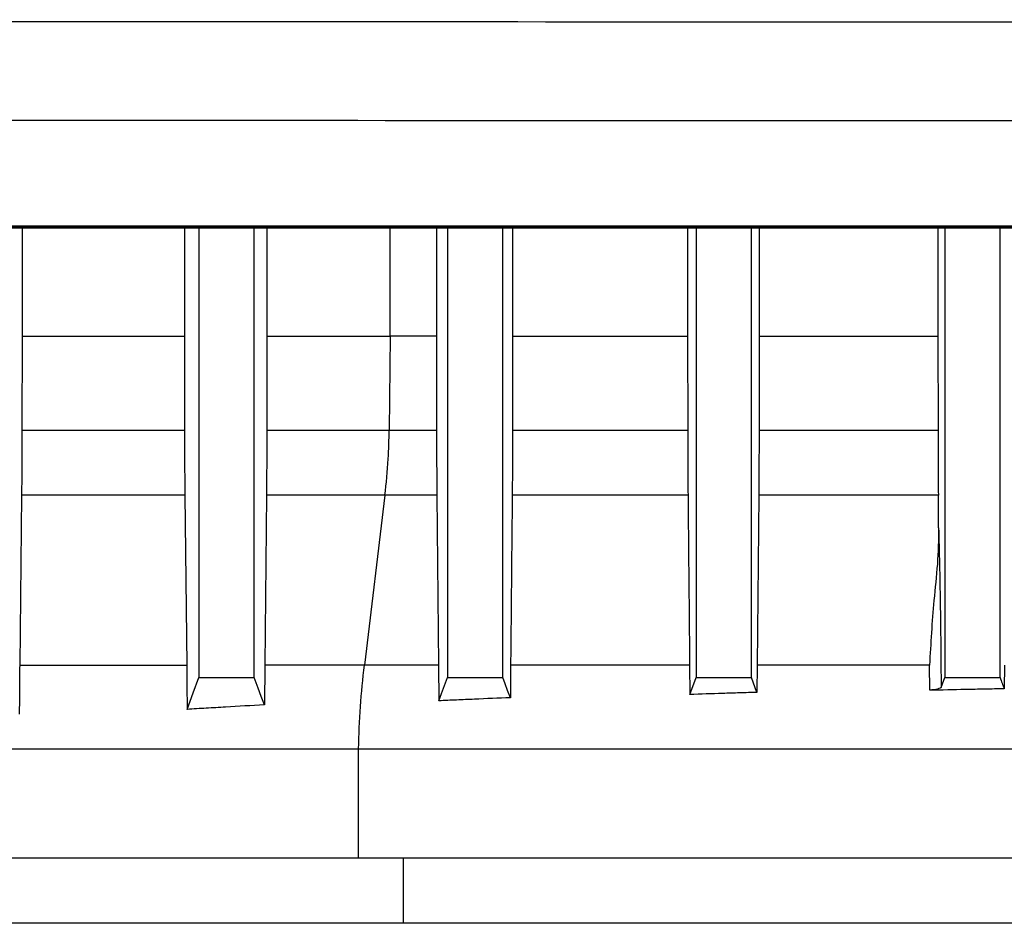
# Model space of a CAD drawing. Extents: x 0.4 to 10.6, y 0.4 to 8.1.
# Drawn here: x 6.7 to 6.7, y 3.9 to 4 of the extents above; entities that cross this region are included whole.
import ezdxf

# ---------------------------------------------------------------- set-up
doc = ezdxf.new("R2010")
doc.units = 0
doc.linetypes.add('SLD-SOLID', pattern=[0])
doc.layers.get('0').update_dxf_attribs({"linetype": 'CONTINUOUS'})

msp = doc.modelspace()

# ---------------------------------------------------------------- linework, layer by layer
at = {"color": 7, "linetype": 'SLD-SOLID'}
for p, q in [((6.673484610380217, 3.950613220605379), (6.673484610380217, 3.944328919868824)), ((6.682948607717979, 3.950613220605379), (6.682948607717979, 3.944328919868824)), ((6.683800011215826, 3.950613220605379), (6.683800011215826, 3.924424509806267)), ((6.687021094005603, 3.924424509806267), (6.687021094005603, 3.950613220605379)), ((6.687761138789876, 3.950613220605379), (6.687761138789876, 3.944328919868824)), ((6.69764603793201, 3.950613220605379), (6.69764603793201, 3.944328919868824)), ((6.698295417096994, 3.950613220605379), (6.698295417096994, 3.924424509806267)), ((6.70151649988677, 3.924424509806267), (6.70151649988677, 3.950613220605379)), ((6.702089293269812, 3.950613220605379), (6.702089293269812, 3.944328919868824)), ((6.712289708767075, 3.950613220605379), (6.712289708767075, 3.944328919868824)), ((6.712790609647293, 3.950613220605379), (6.712790609647293, 3.924424509806267)), ((6.716011905767938, 3.924424509806267), (6.716011905767938, 3.950613220605379)), ((6.716461607239614, 3.950613220605379), (6.716461607239614, 3.944328919868824)), ((6.72688794012706, 3.950613220605379), (6.72688794012706, 3.944328919868824)), ((6.72728601552846, 3.950613220605379), (6.72728601552846, 3.924424509806267)), ((6.730507311649105, 3.924424509806267), (6.730507311649105, 3.950613220605379)), ((6.673484610380217, 3.944328919868824), (6.673478637115887, 3.938849836496995)), ((6.673484610380217, 3.944328919868824), (6.682948607717979, 3.944328919868824)), ((6.694956362336706, 3.944328919868824), (6.694891723083424, 3.938849836496995)), ((6.69764603793201, 3.944328919868824), (6.694956362336706, 3.944328919868824)), ((6.702089293269812, 3.944328919868824), (6.702084173328958, 3.938849836496995)), ((6.702089293269812, 3.944328919868824), (6.712289708767075, 3.944328919868824)), ((6.712289708767075, 3.944328919868824), (6.712294828707929, 3.938849836496995)), ((6.716461607239614, 3.944328919868824), (6.71645670062963, 3.938849836496995)), ((6.716461607239614, 3.944328919868824), (6.72688794012706, 3.944328919868824)), ((6.72688794012706, 3.944328919868824), (6.726892846737046, 3.938849836496995)), ((6.673478637115887, 3.938849836496995), (6.68295436765144, 3.938849836496995)), ((6.687755805518153, 3.938849836496995), (6.694891723083424, 3.938849836496995)), ((6.694891723083424, 3.938849836496995), (6.697651584534603, 3.938849836496995)), ((6.702084173328958, 3.938849836496995), (6.712294828707929, 3.938849836496995)), ((6.71645670062963, 3.938849836496995), (6.726892846737046, 3.938849836496995)), ((6.673455810712912, 3.935051587041364), (6.673346371977158, 3.925153888047094)), ((6.682976980723544, 3.935051587041364), (6.673455810712912, 3.935051587041364)), ((6.682976980723544, 3.935051587041364), (6.683084712812348, 3.925153888047094)), ((6.687734899092998, 3.935051587041364), (6.687634633584608, 3.925153888047094)), ((6.694643619282873, 3.935051587041364), (6.687734899092998, 3.935051587041364)), ((6.694643619282873, 3.935051587041364), (6.693449393078677, 3.925153888047094)), ((6.697672277628887, 3.935051587041364), (6.694643619282873, 3.935051587041364)), ((6.697672277628887, 3.935051587041364), (6.697771476482933, 3.925153888047094)), ((6.712314241817001, 3.935051587041364), (6.702064546889018, 3.935051587041364)), ((6.716437927513165, 3.935051587041364), (6.716347475224744, 3.925153888047094)), ((6.726911619853511, 3.935051587041364), (6.716437927513165, 3.935051587041364)), ((6.726928899653894, 3.9331557156093), (6.726911619853511, 3.935051587041364)), ((6.673346371977158, 3.925153888047094), (6.683084712812348, 3.925153888047094)), ((6.687634633584608, 3.925153888047094), (6.687615433806405, 3.922837114810657)), ((6.697771476482933, 3.925153888047094), (6.697788969614185, 3.923071992097334)), ((6.701970254644957, 3.925153888047094), (6.701954681491525, 3.923254069993955)), ((6.712408107399325, 3.925153888047094), (6.712422187236673, 3.923440414507954)), ((6.716347475224744, 3.925153888047094), (6.716334462041741, 3.923562653095843)), ((6.726420958855001, 3.923685105014601), (6.726397919121159, 3.925153888047094)), ((6.73076245536833, 3.925153888047094), (6.730751362163146, 3.923772570670857)), ((6.712422187236673, 3.923440414507954), (6.712790609647293, 3.924424509806267)), ((6.716334462041741, 3.923562653095843), (6.716011905767938, 3.924424509806267)), ((6.693103157078424, 3.913924257772742), (6.693103157078424, 3.920270531126717)), ((6.911640792513011, 3.910106915204342), (6.613143974107062, 3.910106915204342))]:
    msp.add_line(p, q, dxfattribs=at)
at = {"color": 8, "linetype": 'SLD-SOLID'}
for p, q in [((6.694956362336706, 3.944328919868824), (6.694956362336706, 3.950613220605379)), ((6.695728406751316, 3.910106915204342), (6.695728406751316, 3.913924257772742))]:
    msp.add_line(p, q, dxfattribs=at)
at = {"color": 7, "linetype": 'SLD-SOLID', "flags": 128}
for points in [[(6.682948607717979, 3.944328919868824), (6.682951381019274, 3.941589324850193), (6.682952874335357, 3.940219634006311), (6.68295436765144, 3.938849836496995)], [(6.687761138789876, 3.944328919868824), (6.687758578819448, 3.941589324850193), (6.687757085503366, 3.940219634006311), (6.687755805518153, 3.938849836496995)], [(6.69764603793201, 3.944328919868824), (6.697647744578962, 3.942767017912048), (6.697649237895044, 3.941205222620708), (6.697651584534603, 3.938849836496995)], [(6.683106899222715, 3.922573331191241), (6.683287377137818, 3.923055245624124), (6.683467855052922, 3.923537160057007), (6.683800011215826, 3.924424509806267)], [(6.687615433806405, 3.922837114810657), (6.687434955891302, 3.923319135908974), (6.687254477976198, 3.923801050341858), (6.687021094005603, 3.924424509806267)], [(6.697788969614185, 3.923071992097334), (6.697949181096741, 3.923499933820381), (6.698122192431433, 3.923962221813324), (6.698295417096994, 3.924424509806267)], [(6.701954681491525, 3.923254069993955), (6.701794470008969, 3.923682011717002), (6.701655591613305, 3.924053314094352), (6.70151649988677, 3.924424509806267)], [(6.727072897990412, 3.923855449713431), (6.727153323727994, 3.924069953902127), (6.72728601552846, 3.924424509806267)]]:
    msp.add_lwpolyline(points, dxfattribs=at)
at = {"color": 7, "linetype": 'SLD-SOLID'}
msp.add_arc((7.318880714016151, 4.144307825387484), 0.6281177700749782, 200.491414372155, 200.5549133431538, dxfattribs=at)
for points, knots in [([(6.551009225226317, 3.962762413590198), (6.567882700590609, 3.962743269026802), (6.601687806021554, 3.962704913917968), (6.652733515506322, 3.962668169595021), (6.704009431775318, 3.962644362301307), (6.738273238873216, 3.962641571302351), (6.755414970580371, 3.962640175002309)], [0, 0, 0, 0, 0.2489976715980019, 0.4988535176483572, 0.749283011023501, 1, 1, 1, 1]), ([(6.551938707822187, 3.957010160040722), (6.56873560308145, 3.956990937980226), (6.602387249619419, 3.956952427649862), (6.653200890814952, 3.956915565785142), (6.704243485732822, 3.956891822965276), (6.738351266849497, 3.956888938069166), (6.755414970580371, 3.956887494791095)], [0, 0, 0, 0, 0.2489990490059191, 0.4988557620978891, 0.7492836965047933, 1, 1, 1, 1]), ([(6.755414970580371, 3.95073311255371), (6.755258456830854, 3.95073311255371), (6.754475745497729, 3.95073311255371), (6.753066906294105, 3.95073311255371), (6.75118845489083, 3.95073311255371), (6.749310074629284, 3.95073311255371), (6.747431765375797, 3.95073311255371), (6.745553456271662, 3.95073311255371), (6.743675147005329, 3.95073311255371), (6.741796837780254, 3.95073311255371), (6.739918528737707, 3.95073311255371), (6.738040290499596, 3.950733112553711), (6.736162052432215, 3.950733112553705), (6.734283885613318, 3.95073311255373), (6.732405789549516, 3.950733112553635), (6.730527693785741, 3.950733112553989), (6.728649669110455, 3.950733112552672), (6.726771715266355, 3.950733112557582), (6.724893832886788, 3.950733112539261), (6.723016021507056, 3.950733112607641), (6.721138209975158, 3.950733112352451), (6.719260540681046, 3.950733113304832), (6.717382942652056, 3.950733109750664), (6.715505415977368, 3.95073312301555), (6.713627959652993, 3.950733073508771), (6.711750575133669, 3.950733258263523), (6.709873332313007, 3.950733208756789), (6.707996161460891, 3.950733222026217), (6.70611913165665, 3.950733218453611), (6.704242173865691, 3.950733219474331), (6.702365357698289, 3.950733218963957), (6.700488613162045, 3.950733219984687), (6.698612010771381, 3.950733216412015), (6.696735478771625, 3.950733229681786), (6.694859090157147, 3.950733180173397), (6.692982842629991, 3.950733364928688), (6.691106738299341, 3.950733315408657), (6.689230775285654, 3.950733328741602), (6.68735488429617, 3.950733324932212), (6.685479205808275, 3.950733326836805), (6.683603669854569, 3.950733323028314), (6.681728347279596, 3.950733336358381), (6.679853096224545, 3.950733286845828), (6.677977987121823, 3.950733471578245), (6.676103019032231, 3.95073342214288), (6.674228265958278, 3.950733435151614), (6.672353725532683, 3.950733432550409), (6.670479398403589, 3.950733429946978), (6.668605214370569, 3.950733442962004), (6.666731241517251, 3.950733393502886), (6.664857413028503, 3.950733578311439), (6.66298379765766, 3.950733528552766), (6.66111032266257, 3.950733542768797), (6.65923706297517, 3.950733535664658), (6.657364016080319, 3.950733549865233), (6.655491251737486, 3.950733500169004), (6.653618705007897, 3.950733684740952), (6.651746367963271, 3.950733636163897), (6.649874173879354, 3.950733645886682), (6.648002264014, 3.950733655574521), (6.646130570435871, 3.950733607103246), (6.644259155567154, 3.9507337913131), (6.64238788982128, 3.950733742912126), (6.640516901492921, 3.95073375231174), (6.638646132179048, 3.950733763117059), (6.636775644995609, 3.95073371049622), (6.635217100691643, 3.950733876898318), (6.6336587884608, 3.950733852175437), (6.632100637618742, 3.950733858839418), (6.630231072530557, 3.950733869073018), (6.628361723134831, 3.95073382013945), (6.626492657894574, 3.950734005628448), (6.624623948672077, 3.950733952611682), (6.622755525350014, 3.950733979190023), (6.62088738301855, 3.950733925888722), (6.619019527452451, 3.95073411251968), (6.617151956339843, 3.950734059279146), (6.615284669458185, 3.950734085619696), (6.613417664874899, 3.95073403349785), (6.611550948762535, 3.950734215637412), (6.609684583803533, 3.950734179206575), (6.607818507870833, 3.950734142788274), (6.605952782750588, 3.950734324895678), (6.604087347025906, 3.950734272864103), (6.602222260911177, 3.950734298887516), (6.600357536073889, 3.950734246829621), (6.598493164283472, 3.95073442903258), (6.596629146994895, 3.95073439228277), (6.59476541774899, 3.950734357071828), (6.592902039493598, 3.950734534673588), (6.591039017975036, 3.950734499458197), (6.589176355123983, 3.950734462722249), (6.587314045850959, 3.950734644890823), (6.585452088328241, 3.950734592933488), (6.583590564919542, 3.950734618595167), (6.581729391699176, 3.950734567903694), (6.579868576904358, 3.950734745020983), (6.578008113750811, 3.950734727224592), (6.576458128539448, 3.950734638952964), (6.57490835999099, 3.950734892808615), (6.573358842431902, 3.950734804261364), (6.571499743038943, 3.950734787651507), (6.569641120722801, 3.950734960348333), (6.567782875011561, 3.950734926136646), (6.565925107668853, 3.950734890295995), (6.564067710812105, 3.950735067861721), (6.562210733154036, 3.950735033457715), (6.560354112467675, 3.950734993495518), (6.558497984069295, 3.950735187742638), (6.556642296895239, 3.950735090699757), (6.554787091436368, 3.950735284650099), (6.552932254478246, 3.950735245861162), (6.55107790152489, 3.950735207071135), (6.549223987938681, 3.950735401010169), (6.547370500542208, 3.950735304046291), (6.54551749433178, 3.950735497972513), (6.54366493821214, 3.950735459192736), (6.541812863825642, 3.950735420406324), (6.539961219091563, 3.950735614338721), (6.538110076309936, 3.9507355173819), (6.536259429031283, 3.950735711294007), (6.53440927667238, 3.950735672595488), (6.532559627496484, 3.950735633475198), (6.530710473877752, 3.950735828658601), (6.528861812409055, 3.950735727036749), (6.527321673463609, 3.950735903111241), (6.525781846768681, 3.950735882421906), (6.524242348540135, 3.950735851161897), (6.522140595288836, 3.950736045346644), (6.520655153892206, 3.950736012033628), (6.51978505259729, 3.95073599252044)], [0, 0, 0, 0, 0.001981306218685472, 0.00990833608254127, 0.01783448690514952, 0.02576067581749514, 0.03368691945820861, 0.04161233483660488, 0.04953873875217723, 0.05746524837734116, 0.06539098052984413, 0.07331775168883933, 0.08124377921334748, 0.08916998015843862, 0.09709637050190106, 0.1050220680394693, 0.1129488897686589, 0.1208750514124245, 0.1288005710957688, 0.1367272656494265, 0.1446533507224986, 0.1525797445418547, 0.1605055642310638, 0.1684317265711066, 0.1763582467070517, 0.184284243597182, 0.1922106338753516, 0.2001365348839222, 0.2080628610764277, 0.2159887319108056, 0.2239150638571108, 0.2318409744431466, 0.2397673800319693, 0.2476933957353309, 0.2556199428534965, 0.263546133937732, 0.2714719886049702, 0.2793984229291166, 0.2873245548559475, 0.2952513003111304, 0.3031768754587388, 0.3111031011733252, 0.3190290925793829, 0.3269557653216522, 0.334882234320412, 0.3428085234934977, 0.3507346464555464, 0.3586606202528015, 0.3665864619324689, 0.374513086625579, 0.3824387152277684, 0.3903651647514659, 0.3982915462520389, 0.4062178849560983, 0.4141441938232837, 0.4220704899025183, 0.4299958972706724, 0.4379222234218454, 0.4458485880141361, 0.4537750127618496, 0.4617006131569751, 0.4696272002055037, 0.4775530021235825, 0.4854798246308525, 0.493405896594527, 0.5013321266946047, 0.5092585319895103, 0.5132216978732091, 0.5211470644998742, 0.5290735452242613, 0.5370002665407141, 0.5449263443614077, 0.5528527029177844, 0.5607784526101354, 0.5687045060346742, 0.5766308921299088, 0.5845567211764273, 0.5924829114763305, 0.6004094802265293, 0.6083355500658052, 0.6162620328777415, 0.6241880515986921, 0.6321145178499886, 0.6400405548345962, 0.6479670738649743, 0.6558932052532715, 0.6638189529719023, 0.6717452415241991, 0.6796711880942673, 0.6875977031855743, 0.6955239111289423, 0.7034498367146514, 0.7113763901010013, 0.7193026814305744, 0.727228750612303, 0.7351545926943377, 0.7430811398398579, 0.7510074946401841, 0.7589336980019658, 0.7628960773791138, 0.7708229582224251, 0.7787488328885638, 0.7866754927570142, 0.7946011903307263, 0.8025277079083126, 0.8104532907624609, 0.8183797452741317, 0.8263061820763963, 0.8342326273383202, 0.8421582181332401, 0.8500847421491519, 0.8580104299674173, 0.8659370948300981, 0.8738629772581976, 0.8817889746145857, 0.8897159926292406, 0.8976413851269432, 0.9055678427982015, 0.9134944957087071, 0.9214204650113024, 0.9293466653925055, 0.9372731146726048, 0.9451989344888144, 0.9531250390691939, 0.961051446230632, 0.9689772881387401, 0.972940557837035, 0.9808669091053425, 0.9887927405275294, 1, 1, 1, 1]), ([(6.51978505259729, 3.950682233141473), (6.519938862023481, 3.95068223323255), (6.520708009589906, 3.950682233687993), (6.522092752180575, 3.950682222209303), (6.523939558581067, 3.950682272494246), (6.525786856384472, 3.950682086664755), (6.527634668068894, 3.950682139694786), (6.52948303266924, 3.950682113411606), (6.531331907484122, 3.950682165516903), (6.533181273969243, 3.950681983386079), (6.535031068581245, 3.95068201981026), (6.536881357650204, 3.950682056234284), (6.538732149649882, 3.950681874103539), (6.540583438913637, 3.950681926221448), (6.542435217770079, 3.950681899879672), (6.544287438426529, 3.950681953131499), (6.546140140490362, 3.950681766481879), (6.547993281660548, 3.950681819812839), (6.549846912942286, 3.950681793146483), (6.551700977840761, 3.950681846479137), (6.553555527247382, 3.950681659810469), (6.555410524156078, 3.950681713147683), (6.55726593055001, 3.950681686482763), (6.559121764662144, 3.950681739809903), (6.560978037450546, 3.950681553153461), (6.562834727316234, 3.950681606480258), (6.564691839581635, 3.950681579815772), (6.566549394235011, 3.950681633151553), (6.56840735908702, 3.950681446489117), (6.570265689959369, 3.950681499798137), (6.572124441856563, 3.95068147321932), (6.573983624438567, 3.950681526225765), (6.575843228281171, 3.950681340774909), (6.577703197305426, 3.950681389577456), (6.579563578950174, 3.950681379818905), (6.581424331623005, 3.95068137005243), (6.583285498116621, 3.950681418875372), (6.585146959008333, 3.950681233353572), (6.587008836369348, 3.950681286639461), (6.588871077293637, 3.95068125900755), (6.590733674478813, 3.950681316240169), (6.592286083403907, 3.950681148501622), (6.593838777235016, 3.950681174011601), (6.59539169059795, 3.950681163195449), (6.597255554581111, 3.950681169967439), (6.599119719254528, 3.950681155856137), (6.600984231435769, 3.950681205526208), (6.602849098922396, 3.95068102096088), (6.604714256629447, 3.950681069535602), (6.606579764108223, 3.950681059821477), (6.608445556062063, 3.950681050107775), (6.610311708316186, 3.950681098679094), (6.612178212205219, 3.950680914111591), (6.614045001283108, 3.950680963804768), (6.615912077106001, 3.950680949606077), (6.617779432814478, 3.950680956709265), (6.619647146531027, 3.950680942493416), (6.621515148035962, 3.950680992254678), (6.623383427124225, 3.950680807446176), (6.625251926178041, 3.950680856902653), (6.62712077480983, 3.950680843887548), (6.628989913637478, 3.950680846491277), (6.630859331646034, 3.950680849092153), (6.632728968607748, 3.95068083608552), (6.634598882573876, 3.950680885511178), (6.636469088467638, 3.950680700801926), (6.638339575118136, 3.950680750231309), (6.640210274996025, 3.950680737224034), (6.642081188481203, 3.950680739825204), (6.643952317515563, 3.950680742427369), (6.645823725158906, 3.950680729417379), (6.647695354839152, 3.95068077885777), (6.649567260271997, 3.950680594118331), (6.651439383998754, 3.950680643619465), (6.653311722264108, 3.950680630365553), (6.655184268115118, 3.950680633879533), (6.656744902343695, 3.95068063321015), (6.658305702317238, 3.950680632854566), (6.659866603800654, 3.950680636012801), (6.661739862676188, 3.950680622685469), (6.663613337203442, 3.950680672205443), (6.665487024095373, 3.950680487450538), (6.667360924541151, 3.950680536957487), (6.669235038084658, 3.950680523687314), (6.671109294862184, 3.950680527260045), (6.672983762076802, 3.950680526239325), (6.674858376124345, 3.950680526749726), (6.676733198900398, 3.950680525728974), (6.678608167302112, 3.950680529301643), (6.680483275714228, 3.950680516031696), (6.682358527942888, 3.950680565535472), (6.684233920497141, 3.950680380785318), (6.68610952854191, 3.950680430291414), (6.68798527766211, 3.950680417025899), (6.689861168284059, 3.950680420580276), (6.691737202877489, 3.950680419627536), (6.693613378608114, 3.950680419884053), (6.695489696344309, 3.950680419810765), (6.69736608639801, 3.950680419847408), (6.699242616617233, 3.95068041977413), (6.701119220344352, 3.950680420030603), (6.702995964382601, 3.950680419078021), (6.704872851467188, 3.950680422632087), (6.706749880896028, 3.950680409367829), (6.708627052033515, 3.950680458869533), (6.710504224202348, 3.950680274128253), (6.71238153699387, 3.950680323624522), (6.714258922124065, 3.950680310360602), (6.716136449353208, 3.950680313914678), (6.718013975789908, 3.950680312962431), (6.719891574286809, 3.950680313217574), (6.721769243585764, 3.950680313149205), (6.723647054447752, 3.950680313167525), (6.725524937555055, 3.950680313162616), (6.727402890897129, 3.950680313163931), (6.729280844776929, 3.950680313163579), (6.731158869279636, 3.950680313163673), (6.733036965212185, 3.950680313163648), (6.734915132310128, 3.950680313163654), (6.736793299159298, 3.950680313163653), (6.73835844581879, 3.950680313163654), (6.739923655573397, 3.950680313163653), (6.741488858801022, 3.950680313163653), (6.743367168006743, 3.950680313163653), (6.745245477203649, 3.950680313163653), (6.747123857568769, 3.950680313163653), (6.749002237804818, 3.950680313163653), (6.750880618162531, 3.950680313163653), (6.753018194371029, 3.950680313163653), (6.754529646816874, 3.950680313163653), (6.755414970580371, 3.950680313163653)], [0, 0, 0, 0, 0.001981320807325397, 0.009907897812354629, 0.01783407832843482, 0.02575990075232151, 0.03368624805169393, 0.0416122729982852, 0.04953886934688231, 0.057465169168588, 0.06539119028029618, 0.07331695053912042, 0.08124336437415763, 0.08916955318383955, 0.09709554426897796, 0.1050222336013765, 0.1129478637493466, 0.120874237468451, 0.1288004845844939, 0.1367266137577248, 0.144652660735339, 0.1525795053955759, 0.1605054141778329, 0.168431284869805, 0.176358016147455, 0.1842838551946304, 0.1922097177394367, 0.2001364947766692, 0.2080624403391048, 0.2159884457278728, 0.2239145450290959, 0.2318407477349092, 0.2397670794875016, 0.2476935420566477, 0.2556192773214697, 0.2635460781815973, 0.2714721864843704, 0.2793985039524919, 0.2873241634238906, 0.2952509669509017, 0.3031771326043706, 0.3111026994898551, 0.315065816680608, 0.3229927286414219, 0.3309181917969039, 0.3388448891220764, 0.3467710583715438, 0.3546967099944969, 0.3626236623432492, 0.3705492378900128, 0.3784752549979054, 0.3864017181724522, 0.3943277569455738, 0.4022542893493417, 0.4101804256261434, 0.4181061953012551, 0.4260325044597359, 0.433959370584278, 0.4418850205026698, 0.4498112620533455, 0.4577372227899113, 0.4656638099013062, 0.4735901504932494, 0.4815162507641165, 0.4894421441041669, 0.4973687278825152, 0.5052951336729772, 0.5132213785334814, 0.5211474745008536, 0.5290734387869848, 0.5369992982933754, 0.5449259525725602, 0.5528516391451292, 0.5607781598053763, 0.5687046347139451, 0.5766301925615195, 0.5845566363055162, 0.588519974392658, 0.5964459864691707, 0.6043720382864493, 0.6122981386058384, 0.6202243086330509, 0.6281505653910353, 0.6360769259405188, 0.6440034073287795, 0.6519291283142459, 0.6598558989512944, 0.6677819466757151, 0.6757081799352403, 0.6836346225802484, 0.6915603863200351, 0.6994863933030635, 0.7074126542328693, 0.7153391923104199, 0.7232651225201788, 0.731191357984129, 0.7391179213931849, 0.747043927778765, 0.7549702932873255, 0.7628961381527534, 0.770822373646056, 0.7787481222191232, 0.7866742978375114, 0.7946009175265535, 0.8025270987439012, 0.810453758038684, 0.8183791150097126, 0.8263058836108007, 0.8342322814527218, 0.8421583271421944, 0.8500840342580424, 0.8580103227829543, 0.8659363096643797, 0.8738629089043549, 0.8817892402416261, 0.889715319266361, 0.8976411640199649, 0.9055676902964981, 0.9134940150247658, 0.9214201560020013, 0.9293461292339247, 0.9333090579718183, 0.9412357121310041, 0.9491613407006133, 0.9570877609025777, 0.9650140895434544, 0.9729403438903554, 0.9808665404860512, 0.9887926964343695, 1, 1, 1, 1]), ([(6.991044888563451, 3.950613220605379), (6.973708831093496, 3.950613220605379), (6.938967167720844, 3.950613220605379), (6.886337648821733, 3.950613220605379), (6.83336101327018, 3.950613220605379), (6.780151570345483, 3.950613220605379), (6.727190354877453, 3.950613220605379), (6.674623185080314, 3.950613220605379), (6.6226053715875, 3.950613220605379), (6.570927711549998, 3.950613220605379), (6.53681011660752, 3.950613220605379), (6.51978505259729, 3.950613220605379)], [0, 0, 0, 0, 0.1114068217155599, 0.2232605829881683, 0.3354350556008196, 0.4478010116513826, 0.5602276937106101, 0.6705794777154674, 0.7807402034026865, 0.8905868928266165, 1, 1, 1, 1]), ([(6.687761138789876, 3.944328919868824), (6.689086157821718, 3.944328919868824), (6.691452333672945, 3.944328919868823), (6.693885658742055, 3.944328919868824), (6.694956362336706, 3.944328919868824)], [0, 0, 0, 0, 0.5599833297074934, 1, 1, 1, 1]), ([(6.673478637115887, 3.938849836496995), (6.673478078316386, 3.938529020271244), (6.673476960726639, 3.937887393132629), (6.673471054300754, 3.93660840014817), (6.67346191476483, 3.935674988049468), (6.673455810712912, 3.935051587041364)], [0, 0, 0, 0, 0.2493237598144482, 0.4986433906936138, 1, 1, 1, 1]), ([(6.68295436765144, 3.938849836496995), (6.682954925124296, 3.938529030870001), (6.682956040124576, 3.937887388215239), (6.682961970619175, 3.936608775453327), (6.682970971477913, 3.935675002270958), (6.682976980723544, 3.935051587041364)], [0, 0, 0, 0, 0.2494392637544642, 0.4989029428713512, 1, 1, 1, 1]), ([(6.687755805518153, 3.938849836496995), (6.687755213426015, 3.938529004133079), (6.687754029213923, 3.937887324331267), (6.687748804426779, 3.936610384508664), (6.687740461187828, 3.935675101692061), (6.687734899092998, 3.935051587041364)], [0, 0, 0, 0, 0.2499955371916021, 0.5000028201668637, 1, 1, 1, 1]), ([(6.694643619282873, 3.935051587041364), (6.694717017020363, 3.935752587094304), (6.694848208265393, 3.937005555821362), (6.694878415798419, 3.938285836239387), (6.694891723083424, 3.938849836496995)], [0, 0, 0, 0, 0.5594713082631427, 1, 1, 1, 1]), ([(6.697651584534603, 3.938849836496995), (6.69765270895864, 3.938278252442558), (6.697654531598649, 3.93735174079673), (6.697662635706482, 3.936085237050834), (6.697669058389143, 3.935396701537433), (6.697672277628887, 3.935051587041364)], [0, 0, 0, 0, 0.4454401111434081, 0.7220380752222054, 1, 1, 1, 1]), ([(6.702084173328958, 3.938849836496995), (6.702083655080993, 3.938528965090962), (6.70208261862799, 3.937887248856821), (6.702077632196604, 3.936611531872514), (6.702069777649549, 3.935675164118185), (6.702064546889018, 3.935051587041364)], [0, 0, 0, 0, 0.2504166739763327, 0.5008126058233062, 1, 1, 1, 1]), ([(6.712294828707929, 3.938849836496995), (6.712295345460658, 3.938528968074042), (6.712296378948225, 3.937887242335687), (6.712301394636163, 3.936611635846401), (6.712309106595365, 3.935675163254491), (6.712314241817, 3.935051587041364)], [0, 0, 0, 0, 0.2504500313489547, 0.5008913928300409, 1, 1, 1, 1]), ([(6.71645670062963, 3.938849836496995), (6.716456276359821, 3.93852898460466), (6.71645542775002, 3.937887227742019), (6.716450272894502, 3.936612262430998), (6.716442860349391, 3.935675185121479), (6.716437927513165, 3.935051587041364)], [0, 0, 0, 0, 0.2506407072050261, 0.5013228774651969, 1, 1, 1, 1]), ([(6.726892846737046, 3.938849836496995), (6.726893382236724, 3.938528950457972), (6.726894453187468, 3.937887207507951), (6.726899090153769, 3.936612308840147), (6.726906613357412, 3.935675205145385), (6.726911619853511, 3.935051587041364)], [0, 0, 0, 0, 0.2506873511129803, 0.501351946396051, 1, 1, 1, 1]), ([(6.702064546889018, 3.935051587041364), (6.7020488314588, 3.93340212463966), (6.702017400373526, 3.930103176237756), (6.701985969962757, 3.926803658644837), (6.701970254644957, 3.925153888047094)], [0, 0, 0, 0, 0.4999964233307382, 1, 1, 1, 1]), ([(6.712314241817001, 3.935051587041364), (6.712329885854609, 3.93340207786249), (6.712353351649919, 3.930927841624704), (6.712384641493581, 3.927628525487218), (6.712400285345518, 3.925978776181352), (6.712408107399325, 3.925153888047094)], [0, 0, 0, 0, 0.500004259301354, 0.7499980438147764, 1, 1, 1, 1]), ([(6.726928899653894, 3.9331557156093), (6.72691475149646, 3.932450286227684), (6.726886467147424, 3.931040024082728), (6.726571637509084, 3.928374391208228), (6.726465762530646, 3.926411612789571), (6.726397919121159, 3.925153888047094)], [0, 0, 0, 0, 0.2644441759056484, 0.5286646976339519, 0.9999999999999999, 0.9999999999999999, 0.9999999999999999, 0.9999999999999999]), ([(6.726928899653894, 3.9331557156093), (6.726962799150299, 3.931743252531075), (6.727031024667766, 3.928900554714564), (6.727058882164071, 3.925544145787705), (6.727072897990412, 3.923855449713431)], [0, 0, 0, 0, 0.496874155958726, 1, 1, 1, 1]), ([(6.673346371977158, 3.925153888047094), (6.673341443354273, 3.924686018850398), (6.673331556070356, 3.92374742896584), (6.673325368681981, 3.922781783802665), (6.673322265588971, 3.922297494377731)], [0, 0, 0, 0, 0.4984809706494134, 1, 1, 1, 1]), ([(6.683084712812348, 3.925153888047094), (6.683089160484235, 3.924730381261046), (6.683098077593216, 3.923881295208721), (6.683103953898514, 3.923010028070612), (6.683106899222715, 3.922573331191241)], [0, 0, 0, 0, 0.4987795817501813, 0.9999999999999999, 0.9999999999999999, 0.9999999999999999, 0.9999999999999999]), ([(6.693449393078677, 3.925153888047094), (6.692469755136692, 3.925153888047094), (6.690510459500356, 3.925153888047094), (6.688593248665888, 3.925153888047094), (6.687634633584608, 3.925153888047094)], [0, 0, 0, 0, 0.4999949593197003, 1, 1, 1, 1]), ([(6.693103157078424, 3.920270531126717), (6.693129290607179, 3.921095040242226), (6.693181502436186, 3.922742316021842), (6.693360159190883, 3.924350597773476), (6.693449393078677, 3.925153888047094)], [0, 0, 0, 0, 0.500528888794921, 1, 1, 1, 1]), ([(6.697771476482933, 3.925153888047094), (6.697046007524262, 3.925153888047094), (6.695595062352233, 3.925153888047094), (6.694164618553922, 3.925153888047094), (6.693449393078677, 3.925153888047094)], [0, 0, 0, 0, 0.4999975000134144, 1, 1, 1, 1]), ([(6.712408107399325, 3.925153888047094), (6.710646164954553, 3.925153888047094), (6.707122250209776, 3.925153888047094), (6.703687596199563, 3.925153888047094), (6.701970254644957, 3.925153888047094)], [0, 0, 0, 0, 0.4999957639106941, 1, 1, 1, 1]), ([(6.726397919121159, 3.925153888047094), (6.724709074256167, 3.925153888047094), (6.721331339503361, 3.925153888047094), (6.718008778080084, 3.925153888047094), (6.716347475224744, 3.925153888047094)], [0, 0, 0, 0, 0.4999933353519745, 1, 1, 1, 1]), ([(6.683800011215826, 3.924424509806267), (6.684232859538614, 3.92442412930466), (6.685306553701218, 3.924423185458205), (6.686380248052922, 3.924424014802975), (6.687021094005603, 3.924424509806267)], [0, 0, 0, 0, 0.4031393089986698, 1, 1, 1, 1]), ([(6.698295417096994, 3.924424509806267), (6.698679697089217, 3.92442414609124), (6.699753391186013, 3.924423129856501), (6.700827085586926, 3.924423970215543), (6.70151649988677, 3.924424509806267)], [0, 0, 0, 0, 0.3579045403812882, 0.9999999999999999, 0.9999999999999999, 0.9999999999999999, 0.9999999999999999]), ([(6.712790609647293, 3.924424509806267), (6.71314146778769, 3.924424211355169), (6.713853779409835, 3.924423605440238), (6.714927545134016, 3.924423615936669), (6.715650452194735, 3.924424211849711), (6.716011905767938, 3.924424509806267)], [0, 0, 0, 0, 0.3267549961601496, 0.6633774581795215, 1, 1, 1, 1]), ([(6.72728601552846, 3.924424509806267), (6.727671219954492, 3.924424145802058), (6.728744985162995, 3.924423131132886), (6.729818750673179, 3.924423971142918), (6.730507311649105, 3.924424509806267)], [0, 0, 0, 0, 0.3587417649431622, 1, 1, 1, 1]), ([(6.716334462041741, 3.923562653095843), (6.716000577725784, 3.923552269822556), (6.715332744245748, 3.923531501259308), (6.71402691855242, 3.923490799866412), (6.713058910869758, 3.923460406358413), (6.712422187236673, 3.923440414507954)], [0, 0, 0, 0, 0.2549359092666683, 0.5099213330331849, 0.9999999999999999, 0.9999999999999999, 0.9999999999999999, 0.9999999999999999]), ([(6.727072897990412, 3.923855449713431), (6.727057300830504, 3.923838585384781), (6.727026285157406, 3.923805049888094), (6.726839593942225, 3.923745709699218), (6.726581701774551, 3.923708375338187), (6.726420958855001, 3.923685105014601)], [0, 0, 0, 0, 0.2759235375480043, 0.5486867026576089, 1, 1, 1, 1]), ([(6.730751362163146, 3.923772570670857), (6.730373988990395, 3.923765007370565), (6.729619337738757, 3.923749882675847), (6.728174612547352, 3.923720637244554), (6.7271102054587, 3.923699070410919), (6.726420958855001, 3.923685105014601)], [0, 0, 0, 0, 0.260654938601713, 0.5212441950429714, 1, 1, 1, 1]), ([(6.701954681491525, 3.923254069993955), (6.701256528871042, 3.923223749980134), (6.700209170660028, 3.923178264344899), (6.698823407227731, 3.923117535947264), (6.698133785141194, 3.92308717351225), (6.697788969614185, 3.923071992097334)], [0, 0, 0, 0, 0.4999041788394286, 0.7499488379281843, 1, 1, 1, 1]), ([(6.687615433806405, 3.922837114810657), (6.686857424849435, 3.92279323578933), (6.68572026406432, 3.922727408727679), (6.684222233966874, 3.92263934678486), (6.683478691573851, 3.922595337223862), (6.683106899222715, 3.922573331191241)], [0, 0, 0, 0, 0.4998885977232416, 0.7499300701249203, 1, 1, 1, 1]), ([(6.622929461064282, 3.920270531126717), (6.622875561778542, 3.920270531126716), (6.622522739442808, 3.920270531126717), (6.62411625730908, 3.920270531126716), (6.627819023731943, 3.920270531126717), (6.633954883423432, 3.920270531126716), (6.642157623751856, 3.920270531126717), (6.652349433037879, 3.920270531126717), (6.664364537161757, 3.920270531126716), (6.677900976371568, 3.920270531126717), (6.688035738623656, 3.920270531126717), (6.693103157078424, 3.920270531126717)], [0, 0, 0, 0, 0.02204210495283631, 0.1442866421554978, 0.2665313280846214, 0.3887754637140215, 0.5110199854612274, 0.6332644731056851, 0.7555103339881218, 0.8777542664808217, 1, 1, 1, 1]), ([(6.693103157078424, 3.920270531126717), (6.698384424522859, 3.920270531126717), (6.708946936589843, 3.920270531126716), (6.725925211674036, 3.920270531126716), (6.743370762347823, 3.920270531126716), (6.761085998643107, 3.920270531126717), (6.778740800294021, 3.920270531126717), (6.796040270976961, 3.920270531126717), (6.812686638399416, 3.920270531126717), (6.82839536190967, 3.920270531126717), (6.842897697875364, 3.920270531126717), (6.855945261336212, 3.920270531126717), (6.867316456857268, 3.920270531126717), (6.876810156856282, 3.920270531126716), (6.88428720077911, 3.920270531126717), (6.889534460310752, 3.920270531126716), (6.892583754542003, 3.920270531126717), (6.892763984193993, 3.920270531126717), (6.89284516964165, 3.920270531126717)], [0, 0, 0, 0, 0.06321238443751663, 0.1264244957160106, 0.1896371586873034, 0.2528493594827263, 0.3160617069432559, 0.3792739849968291, 0.4424863847648953, 0.5056987559483457, 0.5689112261086128, 0.6321235933398487, 0.6953360023510816, 0.7585483027790382, 0.8217605219674193, 0.8849728266258624, 0.9481853709422985, 1, 1, 1, 1]), ([(6.62292988772602, 3.913924257772742), (6.622875983990895, 3.913924257772742), (6.622523278648036, 3.913924257772742), (6.624116234842574, 3.913924257772742), (6.627819061278236, 3.913924257772742), (6.633955140425628, 3.913924257772742), (6.642158200696303, 3.913924257772742), (6.652350305230039, 3.913924257772742), (6.664365120830085, 3.913924257772742), (6.677901458096226, 3.913924257772742), (6.688035737770826, 3.913924257772742), (6.693103157078424, 3.913924257772742)], [0, 0, 0, 0, 0.02205089252628584, 0.1442843912527105, 0.2665314729032852, 0.3887840560183468, 0.5110179490177017, 0.6332657498715912, 0.7555198201644938, 0.8777531681182282, 1, 1, 1, 1]), ([(6.693103157078424, 3.913924257772742), (6.698384768782765, 3.913924257772742), (6.708947147337586, 3.913924257772742), (6.725925469370647, 3.913924257772741), (6.743371060815772, 3.913924257772742), (6.761086299670546, 3.913924257772742), (6.778741114452579, 3.913924257772742), (6.796040567718888, 3.913924257772742), (6.812686841052906, 3.913924257772742), (6.82839531945244, 3.913924257772742), (6.842897562360466, 3.913924257772742), (6.855945214255126, 3.913924257772742), (6.86731664191949, 3.913924257772742), (6.876810339527908, 3.913924257772742), (6.884287204779475, 3.913924257772742), (6.889534172985091, 3.913924257772742), (6.892583176244447, 3.913924257772742), (6.892763437644123, 3.913924257772742), (6.892844636314478, 3.913924257772742)], [0, 0, 0, 0, 0.06321640280511566, 0.1264226934276093, 0.1896369188148591, 0.2528538357213262, 0.3160604818665689, 0.3792739621733606, 0.4424907491275812, 0.5056970108215437, 0.5689112604967379, 0.6321281273241698, 0.6953348910980337, 0.7585483208569689, 0.8217647715673758, 0.8849713893435167, 0.9481854115478197, 1, 1, 1, 1])]:
    msp.add_open_spline(points, degree=3, knots=knots, dxfattribs=at)

doc.saveas('drawing.dxf')
